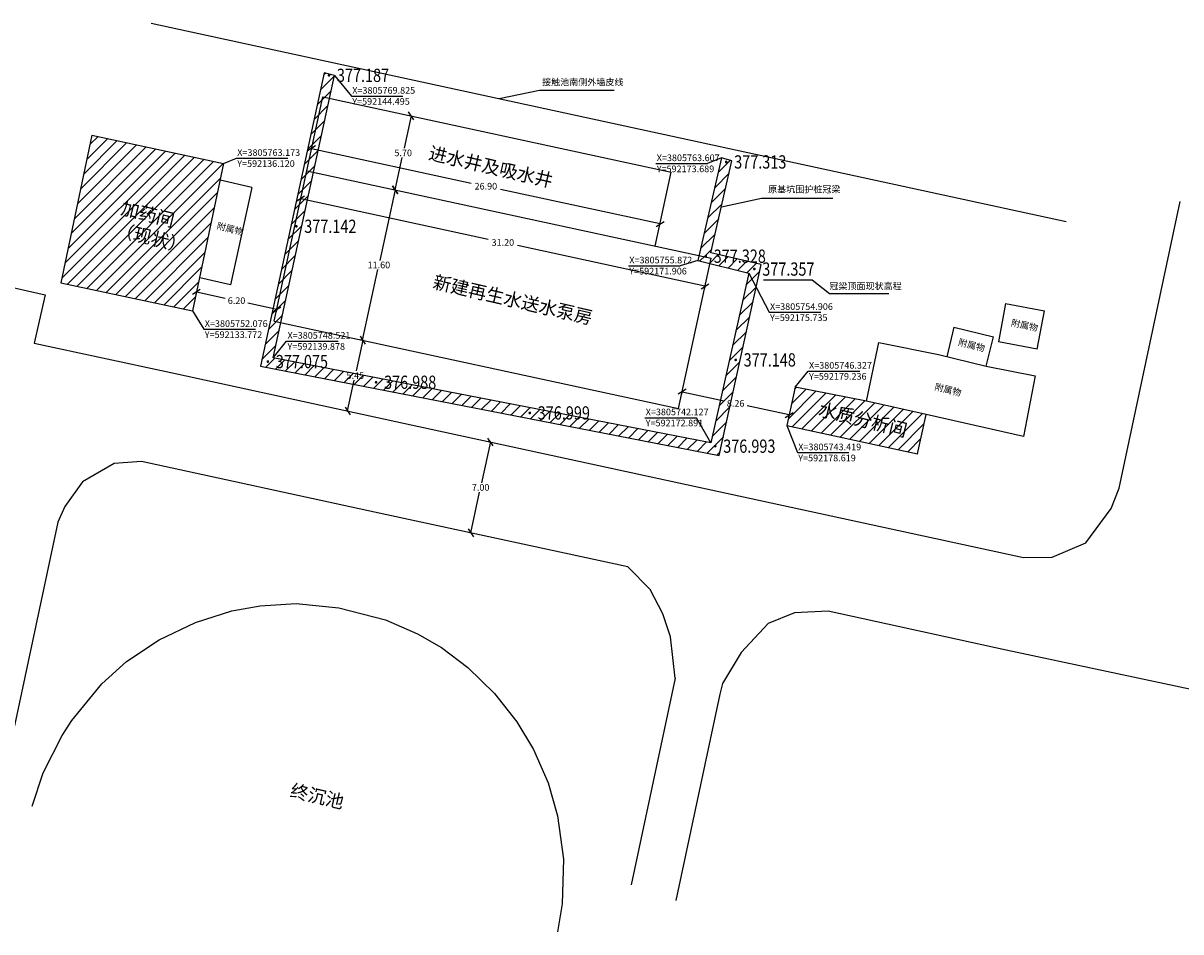
# Model space of a CAD drawing. Extents: x 591949 to 592682, y 3805645 to 3805850.
# Drawn here: x 592121 to 592208, y 3805705 to 3805774 of the extents above; entities that cross this region are included whole.
import ezdxf
from ezdxf.enums import TextEntityAlignment as Align

# ---------------------------------------------------------------- set-up
doc = ezdxf.new("R2010")
doc.units = 0
doc.header["$LTSCALE"] = 0.5
doc.header["$PDSIZE"] = 0.2
doc.layers.get('0').update_dxf_attribs({"linetype": 'CONTINUOUS'})
doc.layers.get('Defpoints').update_dxf_attribs({"linetype": 'CONTINUOUS'})
doc.layers.add('GCD', color=1, linetype='CONTINUOUS')
doc.styles.add('HZ', font='rs.shx', dxfattribs={"width": 0.8, "bigfont": 'hztxt.shx'})
doc.styles.get("Standard").update_dxf_attribs({"font": 'rs.shx', "bigfont": 'hztxt.shx'})
doc.styles.add('正等线体', font='simhei.ttf')
doc.dimstyles.get("Standard").update_dxf_attribs({"dimtxt": 0.18, "dimasz": 0.18, "dimexe": 0.18, "dimexo": 0.0625, "dimgap": 0.09, "dimtad": 0, "dimtih": 1, "dimtoh": 1, "dimdec": 4, "dimzin": 0, "dimdsep": 46, "dimtxsty": 'Standard', "dimcen": 0.09, "dimadec": 0, "dimazin": 0, "dimtfac": 1, "dimtdec": 4, "dimtofl": 0, "dimtmove": 0, "dimatfit": 3, "dimfxl": 1, "dimtolj": 1, "dimtzin": 0, "dimarcsym": 0})
pattern_1 = [(45, (0, 0), (-0.44194173824, 0.44194173824), [])]

# ---------------------------------------------------------------- blocks, each defined once
blk = doc.blocks.new('GC200')
at = {"linetype": 'Continuous', "const_width": 0.2, "flags": 128}
blk.add_lwpolyline([(-0.1, 0, 1), (0.1, 0, 1)], format="xyb", close=True, dxfattribs=at)
blk = doc.blocks.new('_Oblique')
at = {"color": 0, "linetype": 'ByBlock', "lineweight": -2}
blk.add_line((-0.5, -0.5), (0.5, 0.5), dxfattribs=at)
blk = doc.blocks.new('*D39')
at = {"color": 0, "linetype": 'Continuous', "lineweight": -2}
for p, q in [((592146.635, 3805749.856), (592146.134, 3805747.541)), ((592146.675, 3805749.847), (592146.811, 3805749.818)), ((592145.482, 3805744.525), (592145.983, 3805746.841)), ((592145.522, 3805744.517), (592145.658, 3805744.487))]:
    blk.add_line(p, q, dxfattribs=at)
at = {"layer": 'Defpoints', "color": 0, "linetype": 'Continuous'}
for p in [(592146.614, 3805749.86, 376.957), (592146.635, 3805749.856), (592145.461, 3805744.53, 376.758)]:
    blk.add_point(p, dxfattribs=at)
at = {"color": 0, "linetype": 'Continuous', "lineweight": -2, "xscale": 0.5, "yscale": 0.5, "zscale": 0.5}
for p, rotation in [((592146.635, 3805749.856), 77.7890329256809), ((592145.482, 3805744.525), 257.7890329256809)]:
    blk.add_blockref('_Oblique', p, dxfattribs=dict(at, rotation=rotation))
at = {"color": 0, "linetype": 'Continuous', "insert": (592146.059, 3805747.191), "char_height": 0.5, "attachment_point": 5}
blk.add_mtext('\\A1;5.45', dxfattribs=at)
blk = doc.blocks.new('*D43')
at = {"color": 0, "linetype": 'Continuous', "lineweight": -2}
for p, q in [((592134.101, 3805753.631), (592134.034, 3805753.324)), ((592134.072, 3805753.5), (592136.255, 3805753.027)), ((592140.137, 3805752.186), (592137.955, 3805752.658)), ((592140.165, 3805752.317), (592140.099, 3805752.01))]:
    blk.add_line(p, q, dxfattribs=at)
at = {"layer": 'Defpoints', "color": 0, "linetype": 'Continuous'}
for p in [(592134.114, 3805753.692, 376.953), (592140.137, 3805752.186), (592140.179, 3805752.379, 376.912)]:
    blk.add_point(p, dxfattribs=at)
at = {"color": 0, "linetype": 'Continuous', "lineweight": -2, "xscale": 0.5, "yscale": 0.5, "zscale": 0.5}
for p, rotation in [((592134.072, 3805753.5), 167.7752356186474), ((592140.137, 3805752.186), 347.7752356186473)]:
    blk.add_blockref('_Oblique', p, dxfattribs=dict(at, rotation=rotation))
at = {"color": 0, "linetype": 'Continuous', "insert": (592137.105, 3805752.843), "char_height": 0.5, "attachment_point": 5}
blk.add_mtext('\\A1;6.20', dxfattribs=at)
blk = doc.blocks.new('*D46')
at = {"color": 0, "linetype": 'Continuous', "lineweight": -2}
for p, q in [((592149.009, 3805761.211), (592148.894, 3805761.235)), ((592149.07, 3805761.197), (592147.918, 3805755.879)), ((592146.614, 3805749.86), (592147.766, 3805755.179)), ((592146.553, 3805749.874), (592146.438, 3805749.899))]:
    blk.add_line(p, q, dxfattribs=at)
at = {"layer": 'Defpoints', "color": 0, "linetype": 'Continuous'}
for p in [(592149.07, 3805761.197, 376.892), (592149.07, 3805761.197), (592146.614, 3805749.86, 376.957)]:
    blk.add_point(p, dxfattribs=at)
at = {"color": 0, "linetype": 'Continuous', "lineweight": -2, "xscale": 0.5, "yscale": 0.5, "zscale": 0.5}
for p, rotation in [((592149.07, 3805761.197), 77.7755585281122), ((592146.614, 3805749.86), 257.7755585281122)]:
    blk.add_blockref('_Oblique', p, dxfattribs=dict(at, rotation=rotation))
at = {"color": 0, "linetype": 'Continuous', "insert": (592147.842, 3805755.529), "char_height": 0.5, "attachment_point": 5}
blk.add_mtext('\\A1;11.60', dxfattribs=at)
blk = doc.blocks.new('*D47')
at = {"color": 0, "linetype": 'Continuous', "lineweight": -2}
for p, q in [((592150.277, 3805766.769), (592149.75, 3805764.333)), ((592150.216, 3805766.782), (592150.102, 3805766.807)), ((592149.07, 3805761.197), (592149.598, 3805763.633)), ((592149.009, 3805761.211), (592148.894, 3805761.235))]:
    blk.add_line(p, q, dxfattribs=at)
at = {"layer": 'Defpoints', "color": 0, "linetype": 'Continuous'}
for p in [(592150.277, 3805766.769), (592150.277, 3805766.769), (592149.07, 3805761.197)]:
    blk.add_point(p, dxfattribs=at)
at = {"color": 0, "linetype": 'Continuous', "lineweight": -2, "xscale": 0.5, "yscale": 0.5, "zscale": 0.5}
for p, rotation in [((592150.277, 3805766.769), 77.77555854372966), ((592149.07, 3805761.197), 257.7755585437296)]:
    blk.add_blockref('_Oblique', p, dxfattribs=dict(at, rotation=rotation))
at = {"color": 0, "linetype": 'Continuous', "insert": (592149.674, 3805763.983), "char_height": 0.5, "attachment_point": 5}
blk.add_mtext('\\A1;5.70', dxfattribs=at)
blk = doc.blocks.new('*D48')
at = {"color": 0, "linetype": 'Continuous', "lineweight": -2}
for p, q in [((592141.932, 3805760.471), (592141.907, 3805760.356)), ((592141.945, 3805760.532), (592156.091, 3805757.468)), ((592172.437, 3805753.928), (592158.291, 3805756.992)), ((592172.424, 3805753.867), (592172.399, 3805753.752))]:
    blk.add_line(p, q, dxfattribs=at)
at = {"layer": 'Defpoints', "color": 0, "linetype": 'Continuous'}
for p in [(592141.945, 3805760.532, 376.866), (592172.437, 3805753.928, 377.04), (592172.437, 3805753.928)]:
    blk.add_point(p, dxfattribs=at)
at = {"color": 0, "linetype": 'Continuous', "lineweight": -2, "xscale": 0.5, "yscale": 0.5, "zscale": 0.5}
for p, rotation in [((592141.945, 3805760.532), 167.7791488100206), ((592172.437, 3805753.928), 347.7791488100206)]:
    blk.add_blockref('_Oblique', p, dxfattribs=dict(at, rotation=rotation))
at = {"color": 0, "linetype": 'Continuous', "insert": (592157.191, 3805757.23), "char_height": 0.5, "attachment_point": 5}
blk.add_mtext('\\A1;31.20', dxfattribs=at)
blk = doc.blocks.new('*D49')
at = {"color": 0, "linetype": 'Continuous', "lineweight": -2}
for p, q in [((592142.765, 3805764.319), (592154.81, 3805761.709)), ((592142.778, 3805764.38), (592142.803, 3805764.495)), ((592169.055, 3805758.624), (592157.01, 3805761.233)), ((592169.068, 3805758.685), (592169.093, 3805758.8))]:
    blk.add_line(p, q, dxfattribs=at)
at = {"layer": 'Defpoints', "color": 0, "linetype": 'Continuous'}
for p in [(592142.765, 3805764.319, 376.853), (592169.055, 3805758.624, 377.004), (592169.055, 3805758.624)]:
    blk.add_point(p, dxfattribs=at)
at = {"color": 0, "linetype": 'Continuous', "lineweight": -2, "xscale": 0.5, "yscale": 0.5, "zscale": 0.5}
for p, rotation in [((592142.765, 3805764.319), 167.7773536707343), ((592169.055, 3805758.624), 347.7773536707343)]:
    blk.add_blockref('_Oblique', p, dxfattribs=dict(at, rotation=rotation))
at = {"color": 0, "linetype": 'Continuous', "insert": (592155.91, 3805761.471), "char_height": 0.5, "attachment_point": 5}
blk.add_mtext('\\A1;26.90', dxfattribs=at)
blk = doc.blocks.new('*D50')
at = {"color": 0, "linetype": 'Continuous', "lineweight": -2}
for p, q in [((592170.7, 3805745.909), (592170.675, 3805745.795)), ((592170.713, 3805745.971), (592173.889, 3805745.283)), ((592178.789, 3805744.222), (592175.613, 3805744.91)), ((592178.776, 3805744.161), (592178.751, 3805744.046))]:
    blk.add_line(p, q, dxfattribs=at)
at = {"layer": 'Defpoints', "color": 0, "linetype": 'Continuous'}
for p in [(592170.713, 3805745.971, 377.086), (592170.713, 3805745.971), (592178.789, 3805744.222, 377.312)]:
    blk.add_point(p, dxfattribs=at)
at = {"color": 0, "linetype": 'Continuous', "lineweight": -2, "xscale": 0.5, "yscale": 0.5, "zscale": 0.5}
for p, rotation in [((592170.713, 3805745.971), 167.7861336571149), ((592178.789, 3805744.222), 347.7861336571148)]:
    blk.add_blockref('_Oblique', p, dxfattribs=dict(at, rotation=rotation))
at = {"color": 0, "linetype": 'Continuous', "insert": (592174.751, 3805745.096), "char_height": 0.5, "attachment_point": 5}
blk.add_mtext('\\A1;8.26', dxfattribs=at)
blk = doc.blocks.new('*D51')
at = {"color": 0, "linetype": 'Continuous', "lineweight": -2}
for p, q in [((592156.259, 3805742.189), (592155.593, 3805739.111)), ((592156.198, 3805742.202), (592156.083, 3805742.227)), ((592154.774, 3805735.334), (592155.441, 3805738.411)), ((592154.713, 3805735.347), (592154.598, 3805735.372))]:
    blk.add_line(p, q, dxfattribs=at)
at = {"layer": 'Defpoints', "color": 0, "linetype": 'Continuous'}
for p in [(592156.259, 3805742.189, 376.758), (592154.774, 3805735.334, 376.758), (592154.774, 3805735.334)]:
    blk.add_point(p, dxfattribs=at)
at = {"color": 0, "linetype": 'Continuous', "lineweight": -2, "xscale": 0.5, "yscale": 0.5, "zscale": 0.5}
for p, rotation in [((592156.259, 3805742.189), 77.77707381964042), ((592154.774, 3805735.334), 257.7770738196405)]:
    blk.add_blockref('_Oblique', p, dxfattribs=dict(at, rotation=rotation))
at = {"color": 0, "linetype": 'Continuous', "insert": (592155.517, 3805738.761), "char_height": 0.5, "attachment_point": 5}
blk.add_mtext('\\A1;7.00', dxfattribs=at)

msp = doc.modelspace()

# ---------------------------------------------------------------- hatches: boundary and pattern name
at = {"linetype": 'Continuous'}
h = msp.add_hatch(dxfattribs=at)
h.set_pattern_fill('ANSI31', color=256, scale=5, style=0)
h.set_pattern_definition(pattern_1)
h.paths.add_polyline_path([(592144.495, 3805769.825), (592143.724, 3805770.02), (592138.901, 3805747.91), (592173.52002, 3805741.16744), (592176.68, 3805755.564), (592172.89, 3805756.45), (592174.471, 3805763.395), (592173.689, 3805763.607), (592171.906, 3805755.872), (592175.735, 3805754.906), (592172.891, 3805742.127), (592139.878, 3805748.521)])
h.paths.add_polyline_path([(592144.024, 3805769.83, 1), (592144.124, 3805769.83, 1)], flags=16)
h.paths.add_polyline_path([(592141.662, 3805758.448, -1), (592141.562, 3805758.448, -1)], flags=16)
h.paths.add_polyline_path([(592139.514, 3805748.248, -1), (592139.414, 3805748.248, -1)], flags=16)
h.paths.add_polyline_path([(592147.682, 3805746.688, -1), (592147.582, 3805746.688, -1)], flags=16)
h.paths.add_polyline_path([(592159.272, 3805744.377, -1), (592159.172, 3805744.377, -1)], flags=16)
h.paths.add_polyline_path([(592173.992, 3805763.301, -1), (592174.092, 3805763.301, -1)], flags=16)
h.paths.add_polyline_path([(592172.444, 3805756.195, -1), (592172.544, 3805756.195, -1)], flags=16)
h.paths.add_polyline_path([(592176.111, 3805755.225, -1), (592176.211, 3805755.225, -1)], flags=16)
h.paths.add_polyline_path([(592174.807, 3805748.377, -1), (592174.707, 3805748.377, -1)], flags=16)
h.paths.add_polyline_path([(592173.265, 3805741.87, -1), (592173.165, 3805741.87, -1)], flags=16)
h.paths.add_polyline_path([(592139.81119, 3805747.48957), (592143.76849, 3805747.48957), (592143.76849, 3805749.00643), (592139.81119, 3805749.00643)], flags=25)
h.paths.add_polyline_path([(592147.9834, 3805745.9394), (592151.93228, 3805745.9394), (592151.93228, 3805747.43098), (592147.9834, 3805747.43098)], flags=25)
h.paths.add_polyline_path([(592159.56919, 3805743.61857), (592163.52649, 3805743.61857), (592163.52649, 3805745.13543), (592159.56919, 3805745.13543)], flags=25)
h.paths.add_polyline_path([(592172.8454, 3805755.4464), (592176.79428, 3805755.4464), (592176.79428, 3805756.93798), (592172.8454, 3805756.93798)], flags=9)
h = msp.add_hatch(dxfattribs=at)
h.set_pattern_fill('ANSI31', color=256, scale=5, style=0)
h.set_pattern_definition(pattern_1)
h.paths.add_polyline_path([(592126.196, 3805765.328), (592136.12, 3805763.173), (592133.772, 3805752.076), (592123.848, 3805754.174)])
h = msp.add_hatch(dxfattribs=at)
h.set_pattern_fill('ANSI31', color=256, scale=5, style=0)
h.set_pattern_definition(pattern_1)
h.paths.add_polyline_path([(592184.616, 3805745.253), (592179.236, 3805746.327), (592178.619, 3805743.419), (592188.481, 3805741.286), (592189.116, 3805744.251)])
h.paths.add_polyline_path([(592180.99186, 3805745.47925), (592186.86297, 3805744.01542), (592186.42305, 3805742.251), (592180.55195, 3805743.71483)], flags=24)

# ---------------------------------------------------------------- linework, layer by layer
at = {"color": 4, "linetype": 'Continuous'}
for p, q in [((592144.495, 3805769.825, 377.336), (592145.76807, 3805768.26342)), ((592145.76807, 3805768.26342), (592149.65737, 3805768.26342)), ((592136.12, 3805763.173, 377.248), (592137.09184, 3805763.57875)), ((592137.09191, 3805763.57878, -0.02739), (592140.98121, 3805763.57878, -0.02739)), ((592168.73595, 3805763.18058), (592172.62526, 3805763.18058)), ((592173.689, 3805763.607, 377.336), (592172.62526, 3805763.18058)), ((592166.66743, 3805755.46936), (592170.55674, 3805755.46936)), ((592171.906, 3805755.872, 377.336), (592170.55674, 3805755.46936)), ((592175.735, 3805754.906, 377.336), (592177.27761, 3805751.96559)), ((592133.772, 3805752.076, 376.903), (592134.64222, 3805750.68127)), ((592177.2777, 3805751.96541, -0.0236), (592181.16701, 3805751.96541, -0.0236)), ((592134.64222, 3805750.68127), (592138.53152, 3805750.68127)), ((592139.878, 3805748.521, 377.336), (592140.88404, 3805749.79028)), ((592140.88424, 3805749.79054, -0.07516), (592144.77354, 3805749.79054, -0.07516)), ((592179.236, 3805746.327, 377.312), (592180.22384, 3805747.53403)), ((592180.22384, 3805747.53403), (592184.11315, 3805747.53403)), ((592167.9037, 3805744.01879), (592171.793, 3805744.01879)), ((592172.891, 3805742.127, 377.336), (592171.793, 3805744.01879)), ((592178.619, 3805743.419, 377.312), (592179.41173, 3805741.38166, -181.58262)), ((592179.41173, 3805741.38166, -181.58262), (592183.30104, 3805741.38166, -181.58262))]:
    msp.add_line(p, q, dxfattribs=at)
at = {"color": 6, "linetype": 'Continuous'}
for p, q in [((592142.40193, 3805762.64182, 376.85349), (592143.60868, 3805768.21261, 376.85349)), ((592143.60886, 3805768.21343, 376.85349), (592169.89869, 3805762.51849, 377.00406)), ((592139.94612, 3805751.30494, 376.91842), (592142.40193, 3805762.64182, 376.85349)), ((592142.40193, 3805762.64182, 376.85349), (592172.89374, 3805756.03664, 377.02813)), ((592168.69193, 3805756.9477, 377.00406), (592169.89869, 3805762.51849, 377.00406)), ((592170.43793, 3805744.69976, 377.09306), (592172.89374, 3805756.03664, 377.02813)), ((592139.94612, 3805751.30494, 376.91842), (592170.43793, 3805744.69976, 377.09306))]:
    msp.add_line(p, q, dxfattribs=at)
at = {"linetype": 'Continuous'}
for p, q in [((592156.91924, 3805768.07315, 376.99), (592159.94754, 3805768.7098)), ((592159.94754, 3805768.7098), (592165.58872, 3805768.7098)), ((592138.26, 3805761.384, 376.547), (592135.85931, 3805761.92688, 376.547)), ((592138.26, 3805761.384, 376.547), (592136.646, 3805754.041, 376.547)), ((592173.6805, 3805759.9225, 377.336), (592176.7088, 3805760.55915, 0.346)), ((592176.7088, 3805760.55915, 0.346), (592182.08243, 3805760.55915, 0.346)), ((592203.675, 3805738.703, 377.049), (592208.283, 3805760.321, 377.049)), ((592136.646, 3805754.041, 376.547), (592134.326, 3805754.567, 376.547)), ((592176.85736, 3805754.40278), (592180.51855, 3805754.40278)), ((592180.51855, 3805754.40278), (592181.83437, 3805753.3694)), ((592181.83437, 3805753.3694), (592186.29808, 3805753.3694)), ((592195.114, 3805752.621, 376.983), (592194.57765, 3805749.7317, 376.91317)), ((592195.114, 3805752.621, 376.983), (592198.03846, 3805752.07983, 376.98009)), ((592197.503, 3805749.186, 377.023), (592198.03846, 3805752.07983, 376.98009)), ((592191.215, 3805750.846, 377.041), (592190.675, 3805748.619, 377.147)), ((592191.215, 3805750.846, 377.041), (592194.19387, 3805750.11347, 377.041)), ((592193.653, 3805747.914, 377.041), (592194.19387, 3805750.11347, 377.041)), ((592121.841, 3805749.643, 376.758), (592132.147, 3805747.427, 376.758)), ((592197.503, 3805749.186, 377.023), (592194.57765, 3805749.7317, 376.91317)), ((592190.045, 3805748.773, 377.041), (592193.653, 3805747.914, 377.041)), ((592132.147, 3805747.427, 376.758), (592150.272, 3805743.483, 376.758)), ((592150.272, 3805743.483, 376.758), (592167.441, 3805739.772, 376.758)), ((592127.872, 3805740.567, 376.515), (592125.475, 3805739.175, 376.515)), ((592129.936, 3805740.706, 376.515), (592127.872, 3805740.567, 376.515)), ((592147.522, 3805736.905, 376.758), (592129.936, 3805740.706, 376.758)), ((592167.441, 3805739.772, 376.758), (592196.473, 3805733.483, 376.758)), ((592125.475, 3805739.175, 376.515), (592124.144, 3805737.311, 376.515)), ((592203.086, 3805737.177, 376.758), (592203.675, 3805738.703, 376.758)), ((592124.144, 3805737.311, 376.515), (592123.626, 3805736.134, 376.515)), ((592166.624, 3805732.767, 376.758), (592147.522, 3805736.905, 376.758)), ((592201.177, 3805734.593, 376.758), (592203.086, 3805737.177, 376.758)), ((592198.635, 3805733.51, 376.758), (592201.177, 3805734.593, 376.758)), ((592196.473, 3805733.483, 376.758), (592198.635, 3805733.51, 376.758)), ((592168.3, 3805731.055, 376.657), (592166.624, 3805732.767, 376.657)), ((592169.258, 3805729.224, 376.657), (592168.3, 3805731.055, 376.657)), ((592169.839, 3805727.496, 376.657), (592169.258, 3805729.224, 376.657)), ((592179.204, 3805729.295, 376.657), (592177.21, 3805728.511, 376.657)), ((592181.721, 3805729.435, 376.657), (592179.204, 3805729.295, 376.657)), ((592195.158, 3805726.494, 376.758), (592181.721, 3805729.435, 376.758)), ((592177.21, 3805728.511, 376.657), (592175.158, 3805726.322, 376.657)), ((592170.189, 3805724.369, 376.657), (592169.839, 3805727.496, 376.657)), ((592175.158, 3805726.322, 376.657), (592173.771, 3805723.989, 376.657)), ((592219.923, 3805721.205, 376.758), (592195.158, 3805726.494, 376.758)), ((592173.771, 3805723.989, 376.657), (592173.547, 3805723.185, 376.657))]:
    msp.add_line(p, q, dxfattribs=at)
at = {"color": 3, "linetype": 'Continuous'}
for p, q in [((592126.196, 3805765.328, 376.914), (592123.848, 3805754.174, 376.803)), ((592126.196, 3805765.328, 376.914), (592136.12, 3805763.173, 377.248)), ((592136.12, 3805763.173, 377.248), (592133.772, 3805752.076, 376.903)), ((592123.848, 3805754.174, 376.803), (592133.772, 3805752.076, 376.903))]:
    msp.add_line(p, q, dxfattribs=at)
at = {"linetype": 'Continuous', "flags": 128}
for points, elevation in [([(592130.659, 3805773.764), (592199.673, 3805758.808)], 376.99), ([(592108.119, 3805756.58), (592122.666, 3805753.28), (592121.841, 3805749.643)], 376.529), ([(592184.616, 3805745.253), (592185.55, 3805749.698), (592190.045, 3805748.773), (592193.653, 3805747.914), (592197.343, 3805747.175), (592196.478, 3805742.594), (592189.116, 3805744.251)], 377.567), ([(592123.626, 3805736.134), (592120.313, 3805720.555)], 376.526), ([(592121.693, 3805714.741), (592122.527, 3805717.247), (592123.947, 3805720.051), (592124.685, 3805721.186), (592126.946, 3805723.94), (592128.813, 3805725.631), (592131.255, 3805727.277), (592134.009, 3805728.575), (592136.755, 3805729.461), (592138.897, 3805729.838), (592141.613, 3805730.009), (592144.825, 3805729.693), (592148.335, 3805728.78), (592150.759, 3805727.721), (592152.565, 3805726.689), (592154.55, 3805725.19), (592156.567, 3805723.228), (592158.258, 3805721.093), (592159.506, 3805719.006), (592160.599, 3805716.476), (592161.314, 3805714.007), (592161.761, 3805710.727), (592161.66, 3805707.375), (592161.303, 3805705.254)], 376.937), ([(592170.189, 3805724.369), (592166.876, 3805708.79)], 376.626), ([(592173.547, 3805723.185), (592170.234, 3805707.606)], 376.658)]:
    msp.add_lwpolyline(points, dxfattribs=dict(at, elevation=elevation))
at = {"linetype": 'Continuous', "elevation": 377.336, "flags": 128}
msp.add_lwpolyline([(592173.689, 3805763.607), (592171.906, 3805755.872), (592175.735, 3805754.906), (592172.891, 3805742.127), (592139.878, 3805748.521), (592144.495, 3805769.825), (592143.724, 3805770.02), (592138.901, 3805747.91), (592173.52002, 3805741.16744), (592176.68, 3805755.564), (592172.89, 3805756.45), (592174.471, 3805763.395)], close=True, dxfattribs=at)
at = {"color": 3, "linetype": 'Continuous', "elevation": 377.312, "flags": 128}
msp.add_lwpolyline([(592178.619, 3805743.419), (592188.481, 3805741.286), (592189.116, 3805744.251), (592184.616, 3805745.253), (592179.236, 3805746.327)], close=True, dxfattribs=at)

# ---------------------------------------------------------------- block references
at = {"layer": 'GCD', "linetype": 'Continuous'}
ref = msp.add_blockref('GC200', (592144.074, 3805769.83, 377.168), dxfattribs=dict(at, xscale=0.5, yscale=0.5, zscale=0.5))
ref.add_attrib('height', '377.187', dxfattribs={"linetype": 'Continuous', "height": 1, "style": '正等线体', "width": 0.8}).set_placement((592144.674, 3805769.83, 377.168), align=Align.MIDDLE_LEFT)
ref = msp.add_blockref('GC200', (592174.042, 3805763.301, 377.316), dxfattribs=dict(at, xscale=0.5, yscale=0.5, zscale=0.5))
ref.add_attrib('height', '377.313', dxfattribs={"linetype": 'Continuous', "height": 1, "style": '正等线体', "width": 0.8}).set_placement((592174.642, 3805763.301, 377.316), align=Align.MIDDLE_LEFT)
ref = msp.add_blockref('GC200', (592141.612, 3805758.448, 377.137), dxfattribs=dict(at, xscale=0.5, yscale=0.5, zscale=0.5))
ref.add_attrib('height', '377.142', dxfattribs={"linetype": 'Continuous', "height": 1, "style": '正等线体', "width": 0.8}).set_placement((592142.212, 3805758.448, 377.137), align=Align.MIDDLE_LEFT)
ref = msp.add_blockref('GC200', (592172.494, 3805756.195, 377.33), dxfattribs=dict(at, xscale=0.5, yscale=0.5, zscale=0.5))
ref.add_attrib('height', '377.328', dxfattribs={"linetype": 'Continuous', "height": 1, "style": '正等线体', "width": 0.8}).set_placement((592173.094, 3805756.195, 377.33), align=Align.MIDDLE_LEFT)
ref = msp.add_blockref('GC200', (592176.161, 3805755.225, 377.36), dxfattribs=dict(at, xscale=0.5, yscale=0.5, zscale=0.5))
ref.add_attrib('height', '377.357', dxfattribs={"linetype": 'Continuous', "height": 1, "style": '正等线体', "width": 0.8}).set_placement((592176.761, 3805755.225, 377.36), align=Align.MIDDLE_LEFT)
ref = msp.add_blockref('GC200', (592139.464, 3805748.248, 377.069), dxfattribs=dict(at, xscale=0.5, yscale=0.5, zscale=0.5))
ref.add_attrib('height', '377.075', dxfattribs={"linetype": 'Continuous', "height": 1, "style": '正等线体', "width": 0.8}).set_placement((592140.064, 3805748.248, 377.069), align=Align.MIDDLE_LEFT)
ref = msp.add_blockref('GC200', (592174.757, 3805748.377, 377.144), dxfattribs=dict(at, xscale=0.5, yscale=0.5, zscale=0.5))
ref.add_attrib('height', '377.148', dxfattribs={"linetype": 'Continuous', "height": 1, "style": '正等线体', "width": 0.8}).set_placement((592175.357, 3805748.377, 377.144), align=Align.MIDDLE_LEFT)
ref = msp.add_blockref('GC200', (592147.632, 3805746.688, 376.992), dxfattribs=dict(at, xscale=0.5, yscale=0.5, zscale=0.5))
ref.add_attrib('height', '376.988', dxfattribs={"linetype": 'Continuous', "height": 1, "style": '正等线体', "width": 0.8}).set_placement((592148.232, 3805746.688, 376.992), align=Align.MIDDLE_LEFT)
ref = msp.add_blockref('GC200', (592159.222, 3805744.377, 377), dxfattribs=dict(at, xscale=0.5, yscale=0.5, zscale=0.5))
ref.add_attrib('height', '376.999', dxfattribs={"linetype": 'Continuous', "height": 1, "style": '正等线体', "width": 0.8}).set_placement((592159.822, 3805744.377, 377), align=Align.MIDDLE_LEFT)
ref = msp.add_blockref('GC200', (592173.215, 3805741.87, 376.986), dxfattribs=dict(at, xscale=0.5, yscale=0.5, zscale=0.5))
ref.add_attrib('height', '376.993', dxfattribs={"linetype": 'Continuous', "height": 1, "style": '正等线体', "width": 0.8}).set_placement((592173.815, 3805741.87, 376.986), align=Align.MIDDLE_LEFT)

# ---------------------------------------------------------------- texts
at = {"linetype": 'Continuous', "char_height": 0.5, "width": 10.7275469, "attachment_point": 1, "style": 'HZ'}
for s, insert in [('{\\fSimSun|b0|i0|c134|p2;接触池南侧外墙皮线}', (592160.15249, 3805769.57387)), ('{\\fSimSun|b0|i0|c134|p2;原基坑围护桩冠梁}', (592177.20248, 3805761.49152, 0.346)), ('{\\fSimSun|b0|i0|c134|p2;冠梁顶面现状高程}', (592181.82324, 3805754.18813, 0.346))]:
    msp.add_mtext(s, dxfattribs=dict(at, insert=insert))
at = {"color": 4, "linetype": 'Continuous', "char_height": 0.5, "width": 94.1599296, "attachment_point": 1, "style": 'HZ'}
for s, insert in [('{\\fSimSun|b0|i0|c134|p2; X=3805769.825   \\P Y=592144.495  }', (592145.67947, 3805768.94577)), ('{\\fSimSun|b0|i0|c134|p2; X=3805763.173   \\P Y=592136.120  }', (592137.00331, 3805764.26113, -0.02739)), ('{\\fSimSun|b0|i0|c134|p2; X=3805763.607   \\P Y=592173.689  }', (592168.64736, 3805763.86293)), ('{\\fSimSun|b0|i0|c134|p2; X=3805755.872   \\P Y=592171.906  }', (592166.57883, 3805756.15171)), ('{\\fSimSun|b0|i0|c134|p2; X=3805754.906   \\P Y=592175.735  }', (592177.18911, 3805752.64776, -0.0236)), ('{\\fSimSun|b0|i0|c134|p2; X=3805752.076   \\P Y=592133.772  }', (592134.55362, 3805751.36361)), ('{\\fSimSun|b0|i0|c134|p2; X=3805748.521   \\P Y=592139.878  }', (592140.79564, 3805750.47288, -0.07516)), ('{\\fSimSun|b0|i0|c134|p2; X=3805746.327   \\P Y=592179.236  }', (592180.13524, 3805748.21637)), ('{\\fSimSun|b0|i0|c134|p2; X=3805742.127   \\P Y=592172.891  }', (592167.8151, 3805744.70113)), ('{\\fSimSun|b0|i0|c134|p2; X=3805743.419   \\P Y=592178.619  }', (592179.32313, 3805742.06401, -181.58262))]:
    msp.add_mtext(s, dxfattribs=dict(at, insert=insert))
at = {"linetype": 'Continuous', "attachment_point": 1, "style": 'HZ'}
for s, insert, char_height, width, rotation in [('{\\fSimSun|b0|i0|c134|p2;进水井及吸水井}', (592151.75435, 3805764.49739, 376.90383), 1, 10.7275469, 347), ('{\\fSimSun|b0|i0|c134|p2;加药间\\P（现状）}', (592128.55226, 3805760.35027), 1, 6.5265311, 346), ('{\\fSimSun|b0|i0|c134|p2;附属物}', (592135.69084, 3805758.75117), 0.5, 6.5265311, 346), ('{\\fSimSun|b0|i0|c134|p2;新建再生水送水泵房}', (592152.07728, 3805754.78355), 1, 10.7275469, 347), ('{\\fSimSun|b0|i0|c134|p2;附属物}', (592195.60084, 3805751.44878), 0.5, 6.5265311, 348), ('{\\fSimSun|b0|i0|c134|p2;附属物}', (592191.62204, 3805749.97623, 377.041), 0.5, 6.5265311, 346), ('{\\fSimSun|b0|i0|c134|p2;附属物}', (592189.84033, 3805746.61936), 0.5, 6.5265311, 346), ('{\\fSimSun|b0|i0|c134|p2;水质分析间}', (592181.17396, 3805745.1762), 1, 14.8680164, 346), ('{\\fSimSun|b0|i0|c134|p2;终沉池}', (592141.30001, 3805716.43116), 1, 10.7275469, 347)]:
    msp.add_mtext(s, dxfattribs=dict(at, insert=insert, char_height=char_height, width=width, rotation=rotation))

# ---------------------------------------------------------------- dimensions: what is measured, and where the dimension line sits
at = {"color": 2, "linetype": 'Continuous'}
for p1, p2, distance, text, override, picture, middle in [((592149.07035, 3805761.19729), (592150.27746, 3805766.76887), 0, '5.70', {"dimtxt": 0.5, "dimasz": 0.5, "dimgap": 0.1, "dimblk1": 'Oblique', "dimblk2": 'Oblique', "dimsah": 1}, '*D47', (592149.67391, 3805763.98308)), ((592142.76516, 3805764.31862, 376.85349), (592169.05499, 3805758.62368, 377.00406), 0, '26.90', {"dimtxt": 0.5, "dimasz": 0.5, "dimgap": 0.1, "dimblk1": 'Oblique', "dimblk2": 'Oblique', "dimsah": 1}, '*D49', (592155.91007, 3805761.47115)), ((592146.61419, 3805749.86049, 376.95661), (592149.07035, 3805761.19729, 376.89168), 0, '11.60', {"dimtxt": 0.5, "dimasz": 0.5, "dimgap": 0.1, "dimblk1": 'Oblique', "dimblk2": 'Oblique', "dimsah": 1}, '*D46', (592147.84227, 3805755.52889)), ((592141.94487, 3805760.53187, 376.86558), (592172.43689, 3805753.92764, 377.04021), 0, '31.20', {"dimtxt": 0.5, "dimasz": 0.5, "dimgap": 0.1, "dimblk1": 'Oblique', "dimblk2": 'Oblique', "dimsah": 1}, '*D48', (592157.19088, 3805757.22976)), ((592134.11403, 3805753.69247, 376.95326), (592140.17868, 3805752.3785, 376.91227), -0.19735, '6.20', {"dimtxt": 0.5, "dimasz": 0.5, "dimgap": 0.1, "dimtoh": 1, "dimblk1": 'Oblique', "dimblk2": 'Oblique', "dimsah": 1}, '*D43', (592137.10456, 3805752.84262)), ((592145.46062, 3805744.52996, 376.758), (592146.61419, 3805749.86049, 376.95661), -0.02168, '5.45', {"dimtxt": 0.5, "dimasz": 0.5, "dimgap": 0.1, "dimjust": 0, "dimblk1": 'Oblique', "dimblk2": 'Oblique', "dimsah": 1}, '*D39', (592146.05859, 3805747.19064)), ((592178.78945, 3805744.22233, 377.312), (592170.71321, 3805745.97052, 377.08578), 0, '8.26', {"dimtxt": 0.5, "dimasz": 0.5, "dimgap": 0.1, "dimblk1": 'Oblique', "dimblk2": 'Oblique', "dimsah": 1}, '*D50', (592174.75133, 3805745.09643)), ((592156.25926, 3805742.18888, 376.758), (592154.7743, 3805735.33396, 376.758), 0, '7.00', {"dimtxt": 0.5, "dimasz": 0.5, "dimgap": 0.1, "dimblk1": 'Oblique', "dimblk2": 'Oblique', "dimsah": 1}, '*D51', (592155.51678, 3805738.76142))]:
    dim = msp.add_aligned_dim(p1=p1, p2=p2, distance=distance, text=text, dimstyle='Standard', override=override, dxfattribs=at)
    dim.commit()
    dim.dimension.update_dxf_attribs({"geometry": picture, "text_midpoint": middle})

doc.saveas('drawing.dxf')
